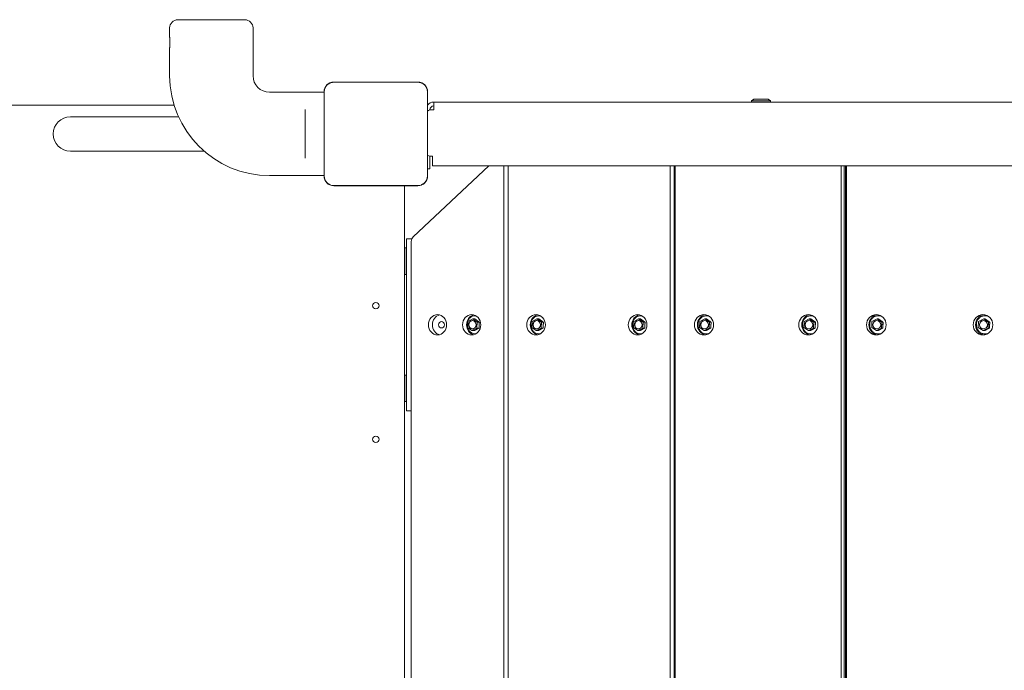
# Model space of a CAD drawing. Units: millimetres. Extents: x 9477 to 33487, y 3753 to 26268.
# Drawn here: x 17741 to 18515, y 14857 to 15368 of the extents above; entities that cross this region are included whole.
import ezdxf

# ---------------------------------------------------------------- set-up
doc = ezdxf.new("R2010")
doc.units = ezdxf.units.MM
doc.header["$LTSCALE"] = 100
doc.layers.add('Dimension (ISO)', color=7, linetype='Continuous', lineweight=18)
doc.layers.add('Visible (ISO)', color=7, linetype='Continuous', lineweight=18)
doc.styles.add('Note Text (ISO)', font='tahoma.ttf')
doc.dimstyles.new('Aplay Dimension Styles M', dxfattribs={"dimscale": 100, "dimtxt": 2.5, "dimasz": 2.5, "dimexe": 3.175, "dimexo": 2, "dimgap": 0.762, "dimtad": 1, "dimdec": 1, "dimlfac": 0.001, "dimrnd": 1e-08, "dimzin": 0, "dimdsep": 46, "dimtxsty": 'Note Text (ISO)', "dimcen": 0.09, "dimdle": 10, "dimclrd": 256, "dimclre": 256, "dimclrt": 7, "dimadec": 0, "dimazin": 0, "dimtfac": 1.40208, "dimtofl": 0, "dimtmove": 0, "dimatfit": 3, "dimfxl": 1, "dimtolj": 1, "dimtzin": 0, "dimlwd": -1, "dimlwe": -1, "dimarcsym": 0})

# ---------------------------------------------------------------- blocks, each defined once
blk = doc.blocks.new('*D51')
at = {"layer": 'Defpoints', "color": 0, "transparency": 16777216}
for p in [(30020.85, 26268.08), (33078.25, 26268.08), (12282.67, 5320.14)]:
    blk.add_point(p, dxfattribs=at)
at = {"layer": 'Dimension (ISO)', "transparency": 16777216}
for p, q in [((30220.85, 26268.08), (33395.75, 26268.08)), ((33078.25, 5570.14), (33078.25, 26018.08)), ((12482.67, 5320.14), (33395.75, 5320.14))]:
    blk.add_line(p, q, dxfattribs=at)
for points in [[(33036.59, 26018.08), (33119.92, 26018.08), (33078.25, 26268.08)], [(33036.59, 5570.14), (33119.92, 5570.14), (33078.25, 5320.14)]]:
    blk.add_solid(points, dxfattribs=at)
at = {"layer": 'Dimension (ISO)', "color": 7, "transparency": 16777216, "insert": (32741.64, 15794.11), "char_height": 250, "attachment_point": 2, "rotation": 90, "style": 'Note Text (ISO)'}
blk.add_mtext('\\A1;20.9 m', dxfattribs=at)
blk = doc.blocks.new('*D52')
at = {"layer": 'Defpoints', "color": 0, "transparency": 16777216}
for p in [(32010.85, 24278.08), (9478.43, 8190.51), (32010.85, 4161.96)]:
    blk.add_point(p, dxfattribs=at)
at = {"layer": 'Dimension (ISO)', "transparency": 16777216}
for p, q in [((32010.85, 24078.08), (32010.85, 3844.46)), ((9478.43, 7990.51), (9478.43, 3844.46)), ((9728.43, 4161.96), (31760.85, 4161.96))]:
    blk.add_line(p, q, dxfattribs=at)
for points in [[(9728.43, 4203.62), (9728.43, 4120.29), (9478.43, 4161.96)], [(31760.85, 4203.62), (31760.85, 4120.29), (32010.85, 4161.96)]]:
    blk.add_solid(points, dxfattribs=at)
at = {"layer": 'Dimension (ISO)', "color": 7, "transparency": 16777216, "insert": (20744.64, 4498.57), "char_height": 250, "attachment_point": 2, "style": 'Note Text (ISO)'}
blk.add_mtext('\\A1;22.5 m', dxfattribs=at)

msp = doc.modelspace()

# ---------------------------------------------------------------- linework, layer by layer
at = {"layer": 'Visible (ISO)'}
for p, q in [((17865.35, 15367.83), (17917.85, 15367.83)), ((17858.85, 15354.08), (17858.85, 15361.33)), ((17924.35, 15323.83), (17924.35, 15361.33)), ((17858.85, 15323.83), (17858.85, 15345.58)), ((18053.91, 15318.79), (17987.78, 15318.79)), ((17989.76, 15318.67), (17987.78, 15318.67)), ((18053.91, 15318.67), (17987.78, 15318.67)), ((18051.93, 15318.67), (17989.76, 15318.67)), ((18053.91, 15318.67), (18051.93, 15318.67)), ((17980.14, 15310.83), (17937.35, 15310.83)), ((17980.14, 15311.14), (17980.14, 15245.02)), ((17980.26, 15311.14), (17980.26, 15309.17)), ((17980.26, 15311.14), (17980.26, 15245.02)), ((18061.43, 15309.17), (18061.43, 15311.14)), ((18061.43, 15245.02), (18061.43, 15311.14)), ((18061.55, 15245.02), (18061.55, 15311.14)), ((17980.26, 15309.17), (17980.26, 15247)), ((18061.43, 15247), (18061.43, 15309.17)), ((19975.35, 15303.08), (18066.35, 15303.08)), ((18066.35, 15297.08), (18066.35, 15303.08)), ((18317.85, 15305.28), (18316.03, 15304.18)), ((18331.03, 15304.18), (18316.03, 15304.18)), ((18316.03, 15303.08), (18316.03, 15304.18)), ((18329.2, 15305.28), (18317.85, 15305.28)), ((18329.2, 15305.28), (18331.03, 15304.18)), ((18331.03, 15303.08), (18331.03, 15304.18)), ((17179.33, 15300.58), (17862.37, 15300.58)), ((17965.35, 15297.25), (17965.35, 15293.2)), ((18063.35, 15296.96), (18063.35, 15297.08)), ((18066.35, 15297.08), (18064.35, 15297.08)), ((17865.8, 15291.53), (17780.85, 15291.53)), ((17965.35, 15262.96), (17965.35, 15293.2)), ((17780.85, 15264.63), (17885.8, 15264.63)), ((17965.35, 15262.96), (17965.35, 15258.91)), ((18063.35, 15260.58), (18065.35, 15260.58)), ((18063.35, 15260.58), (18063.35, 15250.58)), ((18065.35, 15260.58), (18065.35, 15259.08)), ((18065.35, 15253.08), (18065.35, 15259.08)), ((18109.72, 15253.08), (18050.26, 15197.27)), ((18061.55, 15250.58), (18063.35, 15250.58)), ((19976.35, 15253.08), (18065.35, 15253.08)), ((18121.4, 14303.8), (18121.4, 15252.36)), ((18124.72, 15253.08), (18124.72, 14303.08)), ((18252.09, 14303.08), (18252.09, 15253.08)), ((18255.14, 14303.08), (18255.14, 15253.08)), ((18255.94, 15253.08), (18255.94, 14303.08)), ((18386.43, 14303.08), (18386.43, 15253.08)), ((18388.82, 14303.08), (18388.82, 15253.08)), ((18389.77, 15253.08), (18389.77, 14303.08)), ((18390.7, 15253.08), (18390.7, 14303.08)), ((17980.14, 15245.33), (17937.35, 15245.33)), ((17980.26, 15247), (17980.26, 15245.02)), ((18061.43, 15245.02), (18061.43, 15247)), ((17987.78, 15237.5), (17989.76, 15237.5)), ((17987.78, 15237.5), (18053.91, 15237.5)), ((17987.78, 15237.38), (18053.91, 15237.38)), ((17989.76, 15237.5), (18051.93, 15237.5)), ((18043.35, 15237.38), (18043.35, 14318.79)), ((18051.93, 15237.5), (18053.91, 15237.5)), ((18044.85, 15195.58), (18049.08, 15195.58)), ((18043.65, 15188.43), (18043.65, 15167.73)), ((18043.65, 15188.43), (18044.85, 15188.43)), ((18044.85, 15188.43), (18044.85, 15170.58)), ((18048.68, 15193.62), (18048.68, 14362.54)), ((18044.85, 15085.58), (18044.85, 15170.58)), ((18043.65, 15167.73), (18044.85, 15167.73)), ((18096.96, 15132.69), (18093.25, 15130.66)), ((18098.78, 15132.69), (18096.96, 15132.69)), ((18100.38, 15130.11), (18096.96, 15132.69)), ((18147.44, 15132.69), (18143.65, 15130.62)), ((18149.05, 15132.69), (18147.44, 15132.69)), ((18150.98, 15130.16), (18147.44, 15132.69)), ((18227.28, 15132.69), (18223.5, 15130.62)), ((18228.9, 15132.69), (18227.28, 15132.69)), ((18230.82, 15130.16), (18227.28, 15132.69)), ((18279.33, 15132.69), (18275.44, 15130.62)), ((18280.69, 15132.69), (18279.33, 15132.69)), ((18282.97, 15130.16), (18279.33, 15132.69)), ((18361.34, 15132.69), (18357.45, 15130.62)), ((18362.7, 15132.69), (18361.34, 15132.69)), ((18364.98, 15130.16), (18361.34, 15132.69)), ((18414.66, 15132.69), (18410.69, 15130.62)), ((18415.76, 15132.69), (18414.66, 15132.69)), ((18418.38, 15130.16), (18414.66, 15132.69)), ((18498.46, 15132.69), (18494.48, 15130.62)), ((18499.55, 15132.69), (18498.46, 15132.69)), ((18502.18, 15130.16), (18498.46, 15132.69)), ((18093.25, 15130.66), (18092.96, 15126.05)), ((18092.96, 15126.05), (18096.39, 15123.47)), ((18096.39, 15123.47), (18100.1, 15125.5)), ((18100.1, 15125.5), (18100.38, 15130.11)), ((18101.92, 15125.5), (18100.1, 15125.5)), ((18102.2, 15130.11), (18100.38, 15130.11)), ((18143.65, 15130.62), (18143.41, 15126.01)), ((18143.41, 15126.01), (18146.95, 15123.47)), ((18146.95, 15123.47), (18150.74, 15125.55)), ((18150.74, 15125.55), (18150.98, 15130.16)), ((18152.35, 15125.55), (18150.74, 15125.55)), ((18152.59, 15130.16), (18150.98, 15130.16)), ((18223.5, 15130.62), (18223.25, 15126.01)), ((18223.25, 15126.01), (18226.79, 15123.47)), ((18226.79, 15123.47), (18230.58, 15125.55)), ((18230.58, 15125.55), (18230.82, 15130.16)), ((18232.19, 15125.55), (18230.58, 15125.55)), ((18232.44, 15130.16), (18230.82, 15130.16)), ((18275.44, 15130.62), (18275.19, 15126.01)), ((18275.19, 15126.01), (18278.83, 15123.47)), ((18278.83, 15123.47), (18282.72, 15125.55)), ((18282.72, 15125.55), (18282.97, 15130.16)), ((18284.08, 15125.55), (18282.72, 15125.55)), ((18284.33, 15130.16), (18282.97, 15130.16)), ((18357.45, 15130.62), (18357.2, 15126.01)), ((18357.2, 15126.01), (18360.84, 15123.47)), ((18360.84, 15123.47), (18364.73, 15125.55)), ((18364.73, 15125.55), (18364.98, 15130.16)), ((18366.09, 15125.55), (18364.73, 15125.55)), ((18366.34, 15130.16), (18364.98, 15130.16)), ((18410.69, 15130.62), (18410.43, 15126.01)), ((18410.43, 15126.01), (18414.15, 15123.47)), ((18414.15, 15123.47), (18418.12, 15125.55)), ((18418.12, 15125.55), (18418.38, 15130.16)), ((18419.22, 15125.55), (18418.12, 15125.55)), ((18419.47, 15130.16), (18418.38, 15130.16)), ((18494.48, 15130.62), (18494.23, 15126.01)), ((18494.23, 15126.01), (18497.94, 15123.47)), ((18497.94, 15123.47), (18501.92, 15125.55)), ((18501.92, 15125.55), (18502.18, 15130.16)), ((18503.01, 15125.55), (18501.92, 15125.55)), ((18503.27, 15130.16), (18502.18, 15130.16)), ((18098.21, 15123.47), (18096.39, 15123.47)), ((18148.56, 15123.47), (18146.95, 15123.47)), ((18228.41, 15123.47), (18226.79, 15123.47)), ((18280.19, 15123.47), (18278.83, 15123.47)), ((18362.2, 15123.47), (18360.84, 15123.47)), ((18415.24, 15123.47), (18414.15, 15123.47)), ((18499.04, 15123.47), (18497.94, 15123.47)), ((18043.65, 15088.43), (18043.65, 15067.73)), ((18043.65, 15088.43), (18044.85, 15088.43)), ((18044.85, 15085.58), (18044.85, 15067.73)), ((18043.65, 15067.73), (18044.85, 15067.73)), ((18048.68, 15060.58), (18044.85, 15060.58))]:
    msp.add_line(p, q, dxfattribs=at)
for centre in [(18020.85, 15143.08), (18020.85, 15038.08)]:
    msp.add_circle(centre, 2.5, dxfattribs=at)
for centre, radius, start, end in [((17865.35, 15361.33), 6.5, 90, 180), ((17917.85, 15361.33), 6.5, 0, 90), ((17937.35, 15323.83), 78.5, 180, 270), ((17937.35, 15323.83), 13, 180, 270), ((17987.78, 15311.14), 7.64, 90, 180), ((17987.78, 15311.14), 7.52, 90, 180), ((18053.91, 15311.14), 7.64, 0, 90), ((18053.91, 15311.14), 7.52, 0, 90), ((18066.35, 15297.08), 6, 90, 143.05289), ((18064.35, 15293.08), 4, 90, 134.32969), ((18066.35, 15297.08), 3, 90, 180), ((17780.85, 15278.08), 13.45, 90, 270), ((18063.35, 15263.58), 3, 233.24594, 270), ((17987.78, 15245.02), 7.64, 180, 270), ((17987.78, 15245.02), 7.52, 180, 270), ((18053.91, 15245.02), 7.64, 270, 0), ((18053.91, 15245.02), 7.52, 270, 0), ((18053.68, 15193.62), 5, 133.18798, 180)]:
    msp.add_arc(centre, radius, start, end, dxfattribs=at)
for centre, major_axis, ratio, start_param, end_param in [((18116.93, 15252.36), (0, 5), 0.893926, 4.712389, 4.857404), ((18044.85, 15170.58), (0, 25), 0.000108, 6.283185, 7.853981), ((18072.45, 15128.08), (0, -8), 0.893926, 3.362753, 6.062024), ((18099.27, 15128.08), (0, -8), 0.893926, 3.362753, 6.062024), ((18149.5, 15128.08), (0, -8), 0.917755, 3.332065, 6.092713), ((18229.34, 15128.08), (0, -8), 0.917755, 3.332065, 6.092713), ((18281.02, 15128.08), (0, -8), 0.942641, 3.297146, 6.127632), ((18363.03, 15128.08), (0, -8), 0.942641, 3.297146, 6.127632), ((18415.97, 15128.08), (0, -8), 0.963163, 3.264051, 6.160727), ((18499.76, 15128.08), (0, -8), 0.963163, 3.264051, 6.160727), ((18096.9, 15128.08), (0, -3.25), 0.893926, 3.180171, 6.244607), ((18147.39, 15128.08), (0, -3.25), 0.917755, 3.174886, 6.249892), ((18227.24, 15128.08), (0, -3.25), 0.917755, 3.174886, 6.249892), ((18279.25, 15128.08), (0, -3.25), 0.942641, 3.168836, 6.255942), ((18361.26, 15128.08), (0, -3.25), 0.942641, 3.168836, 6.255942), ((18414.54, 15128.08), (0, -3.25), 0.963163, 3.163072, 6.261706), ((18498.34, 15128.08), (0, -3.25), 0.963163, 3.163072, 6.261706), ((18044.85, 15085.58), (0, -25), 0.000108, 4.712389, 6.283185)]:
    msp.add_ellipse(centre, major_axis=major_axis, ratio=ratio, start_param=start_param, end_param=end_param, dxfattribs=at)
for centre, major_axis, ratio in [((18069.32, 15128.08), (0, -8), 0.893926), ((18096.13, 15128.08), (0, -8), 0.893926), ((18146.72, 15128.08), (0, 8), 0.917755), ((18226.56, 15128.08), (0, 8), 0.917755), ((18278.68, 15128.08), (0, 8), 0.942641), ((18360.69, 15128.08), (0, 8), 0.942641), ((18414.08, 15128.08), (0, 8), 0.963163), ((18497.88, 15128.08), (0, 8), 0.963163), ((18072.45, 15128.08), (0, -2.5), 0.893926), ((18096.67, 15128.08), (0, 3.25), 0.893926), ((18147.19, 15128.08), (0, -3.25), 0.917755), ((18227.04, 15128.08), (0, -3.25), 0.917755), ((18279.08, 15128.08), (0, -3.25), 0.942641), ((18361.09, 15128.08), (0, -3.25), 0.942641), ((18414.41, 15128.08), (0, -3.25), 0.963163), ((18498.2, 15128.08), (0, -3.25), 0.963163)]:
    msp.add_ellipse(centre, major_axis=major_axis, ratio=ratio, dxfattribs=at)
for points, knots in [([(17858.85, 15354.08), (17858.85, 15354.08), (17858.86, 15353.98), (17858.91, 15353.54), (17858.95, 15353.21), (17859.02, 15352.46), (17859.06, 15351.98), (17859.11, 15350.94), (17859.12, 15350.37), (17859.12, 15349.83)], [1.923433, 1.923433, 1.923433, 1.923433, 2.0837183, 2.0837183, 2.2440036, 2.2440036, 2.4042904, 2.4042904, 2.5645773, 2.5645773, 2.5645773, 2.5645773]), ([(17859.12, 15349.83), (17859.12, 15349.3), (17859.11, 15348.73), (17859.06, 15347.68), (17859.02, 15347.2), (17858.95, 15346.45), (17858.91, 15346.12), (17858.86, 15345.69), (17858.85, 15345.58), (17858.85, 15345.58)], [0, 0, 0, 0, 0.1602869, 0.1602869, 0.3205737, 0.3205737, 0.480859, 0.480859, 0.6411443, 0.6411443, 0.6411443, 0.6411443]), ([(17987.78, 15318.67), (17987.42, 15318.67), (17987.06, 15318.64), (17985.68, 15318.44), (17984.69, 15318.08), (17983.11, 15317.09), (17982.48, 15316.54), (17981.33, 15315.13), (17980.87, 15314.25), (17980.37, 15312.61), (17980.26, 15311.87), (17980.26, 15311.14)], [1.7534223, 1.7534223, 1.7534223, 1.7534223, 1.8044011, 1.8044011, 1.9485787, 1.9485787, 2.0648359, 2.0648359, 2.2018379, 2.2018379, 2.304873, 2.304873, 2.304873, 2.304873]), ([(18061.43, 15311.14), (18061.43, 15311.97), (18061.29, 15312.81), (18060.66, 15314.64), (18060.06, 15315.61), (18058.65, 15317.05), (18057.91, 15317.58), (18056.2, 15318.38), (18055.23, 15318.61), (18054.13, 15318.66), (18054.02, 15318.67), (18053.91, 15318.67)], [-2.3032383, -2.3032383, -2.3032383, -2.3032383, -2.1869905, -2.1869905, -2.0310205, -2.0310205, -1.9058883, -1.9058883, -1.7682503, -1.7682503, -1.7525283, -1.7525283, -1.7525283, -1.7525283]), ([(17980.26, 15245.02), (17980.26, 15244.66), (17980.29, 15244.29), (17980.49, 15242.91), (17980.85, 15241.92), (17981.84, 15240.35), (17982.39, 15239.71), (17983.8, 15238.57), (17984.68, 15238.1), (17986.32, 15237.61), (17987.06, 15237.5), (17987.78, 15237.5)], [1.7534223, 1.7534223, 1.7534223, 1.7534223, 1.8044011, 1.8044011, 1.9485787, 1.9485787, 2.0648359, 2.0648359, 2.2018379, 2.2018379, 2.304873, 2.304873, 2.304873, 2.304873]), ([(18053.91, 15237.5), (18054.73, 15237.5), (18055.57, 15237.64), (18057.4, 15238.27), (18058.38, 15238.87), (18059.82, 15240.28), (18060.34, 15241.02), (18061.14, 15242.73), (18061.38, 15243.7), (18061.43, 15244.79), (18061.43, 15244.91), (18061.43, 15245.02)], [-2.3032383, -2.3032383, -2.3032383, -2.3032383, -2.1869905, -2.1869905, -2.0310205, -2.0310205, -1.9058883, -1.9058883, -1.7682503, -1.7682503, -1.7525283, -1.7525283, -1.7525283, -1.7525283]), ([(18099.36, 15120.94), (18098.76, 15120.91), (18098.16, 15120.96), (18096.91, 15121.28), (18096.27, 15121.56), (18095.09, 15122.34), (18094.56, 15122.84), (18093.67, 15123.99), (18093.3, 15124.64), (18092.77, 15126.06), (18092.61, 15126.81), (18092.51, 15128.34), (18092.58, 15129.11), (18092.92, 15130.6), (18093.2, 15131.31), (18093.95, 15132.6), (18094.42, 15133.18), (18095.5, 15134.14), (18096.11, 15134.52), (18097.4, 15135.05), (18098.09, 15135.2), (18098.97, 15135.24), (18099.17, 15135.23), (18099.36, 15135.22)], [1.970332, 1.970332, 1.970332, 1.970332, 2.246454, 2.246454, 2.561001, 2.561001, 2.87892, 2.87892, 3.200462, 3.200462, 3.524332, 3.524332, 3.84909, 3.84909, 4.173512, 4.173512, 4.49626, 4.49626, 4.815822, 4.815822, 5.131574, 5.131574, 5.22197, 5.22197, 5.22197, 5.22197]), ([(18143.34, 15124.89), (18143.03, 15125.57), (18142.81, 15126.31), (18142.61, 15127.83), (18142.63, 15128.6), (18142.88, 15130.11), (18143.12, 15130.84), (18143.8, 15132.19), (18144.24, 15132.8), (18145.28, 15133.84), (18145.88, 15134.27), (18147.16, 15134.91), (18147.85, 15135.11), (18149.07, 15135.25), (18149.6, 15135.25), (18150.12, 15135.17)], [0, 0, 0, 0, 0.322677, 0.322677, 0.646401, 0.646401, 0.970062, 0.970062, 1.292535, 1.292535, 1.61269, 1.61269, 1.929986, 1.929986, 2.166028, 2.166028, 2.166028, 2.166028]), ([(18223.19, 15124.89), (18222.87, 15125.57), (18222.66, 15126.31), (18222.46, 15127.83), (18222.47, 15128.6), (18222.72, 15130.11), (18222.96, 15130.84), (18223.64, 15132.19), (18224.09, 15132.8), (18225.12, 15133.84), (18225.72, 15134.27), (18227.01, 15134.91), (18227.69, 15135.11), (18228.92, 15135.25), (18229.44, 15135.25), (18229.96, 15135.17)], [0, 0, 0, 0, 0.322677, 0.322677, 0.646401, 0.646401, 0.970062, 0.970062, 1.292535, 1.292535, 1.61269, 1.61269, 1.929986, 1.929986, 2.166028, 2.166028, 2.166028, 2.166028]), ([(18274.76, 15124.88), (18274.43, 15125.57), (18274.22, 15126.31), (18274.01, 15127.82), (18274.02, 15128.59), (18274.28, 15130.1), (18274.52, 15130.83), (18275.22, 15132.18), (18275.67, 15132.79), (18276.73, 15133.83), (18277.34, 15134.26), (18278.65, 15134.9), (18279.36, 15135.11), (18280.79, 15135.27), (18281.52, 15135.23), (18282.29, 15135.06), (18282.35, 15135.05), (18282.42, 15135.03)], [0, 0, 0, 0, 0.321839, 0.321839, 0.644508, 0.644508, 0.967129, 0.967129, 1.288824, 1.288824, 1.608844, 1.608844, 1.926953, 1.926953, 2.243855, 2.243855, 2.274299, 2.274299, 2.274299, 2.274299]), ([(18356.77, 15124.88), (18356.44, 15125.57), (18356.23, 15126.31), (18356.02, 15127.82), (18356.03, 15128.59), (18356.29, 15130.1), (18356.53, 15130.83), (18357.23, 15132.18), (18357.68, 15132.79), (18358.74, 15133.83), (18359.35, 15134.26), (18360.66, 15134.9), (18361.37, 15135.11), (18362.8, 15135.27), (18363.53, 15135.23), (18364.3, 15135.06), (18364.36, 15135.05), (18364.43, 15135.03)], [0, 0, 0, 0, 0.321839, 0.321839, 0.644508, 0.644508, 0.967129, 0.967129, 1.288824, 1.288824, 1.608844, 1.608844, 1.926953, 1.926953, 2.243855, 2.243855, 2.274299, 2.274299, 2.274299, 2.274299]), ([(18409.63, 15124.88), (18409.3, 15125.56), (18409.07, 15126.3), (18408.86, 15127.81), (18408.87, 15128.59), (18409.13, 15130.09), (18409.38, 15130.82), (18410.09, 15132.17), (18410.54, 15132.78), (18411.62, 15133.82), (18412.24, 15134.26), (18413.58, 15134.89), (18414.3, 15135.1), (18415.76, 15135.27), (18416.5, 15135.24), (18417.63, 15134.99), (18418.02, 15134.87), (18418.4, 15134.71)], [0, 0, 0, 0, 0.321165, 0.321165, 0.642916, 0.642916, 0.964634, 0.964634, 1.285707, 1.285707, 1.605674, 1.605674, 1.924458, 1.924458, 2.242523, 2.242523, 2.420809, 2.420809, 2.420809, 2.420809]), ([(18493.42, 15124.88), (18493.09, 15125.56), (18492.87, 15126.3), (18492.66, 15127.81), (18492.67, 15128.59), (18492.93, 15130.09), (18493.18, 15130.82), (18493.88, 15132.17), (18494.34, 15132.78), (18495.42, 15133.82), (18496.04, 15134.26), (18497.37, 15134.89), (18498.09, 15135.1), (18499.56, 15135.27), (18500.3, 15135.24), (18501.42, 15134.99), (18501.82, 15134.87), (18502.2, 15134.71)], [0, 0, 0, 0, 0.321165, 0.321165, 0.642916, 0.642916, 0.964634, 0.964634, 1.285707, 1.285707, 1.605674, 1.605674, 1.924458, 1.924458, 2.242523, 2.242523, 2.420809, 2.420809, 2.420809, 2.420809]), ([(18150.12, 15120.99), (18149.94, 15120.97), (18149.76, 15120.95), (18148.88, 15120.9), (18148.18, 15120.99), (18146.83, 15121.39), (18146.18, 15121.71), (18145.01, 15122.55), (18144.49, 15123.07), (18143.78, 15124.05), (18143.54, 15124.46), (18143.34, 15124.89)], [5.04864, 5.04864, 5.04864, 5.04864, 5.129216, 5.129216, 5.444504, 5.444504, 5.760632, 5.760632, 6.079338, 6.079338, 6.283185, 6.283185, 6.283185, 6.283185]), ([(18229.96, 15120.99), (18229.79, 15120.97), (18229.61, 15120.95), (18228.73, 15120.9), (18228.02, 15120.99), (18226.67, 15121.39), (18226.03, 15121.71), (18224.86, 15122.55), (18224.34, 15123.07), (18223.63, 15124.05), (18223.39, 15124.46), (18223.19, 15124.89)], [5.04864, 5.04864, 5.04864, 5.04864, 5.129216, 5.129216, 5.444504, 5.444504, 5.760632, 5.760632, 6.079338, 6.079338, 6.283185, 6.283185, 6.283185, 6.283185]), ([(18282.42, 15121.14), (18282.01, 15121.03), (18281.59, 15120.96), (18280.45, 15120.9), (18279.73, 15120.98), (18278.34, 15121.38), (18277.68, 15121.7), (18276.48, 15122.54), (18275.94, 15123.06), (18275.21, 15124.04), (18274.96, 15124.45), (18274.76, 15124.88)], [4.940369, 4.940369, 4.940369, 4.940369, 5.126437, 5.126437, 5.443266, 5.443266, 5.760609, 5.760609, 6.07962, 6.07962, 6.283185, 6.283185, 6.283185, 6.283185]), ([(18364.43, 15121.14), (18364.02, 15121.03), (18363.6, 15120.96), (18362.46, 15120.9), (18361.74, 15120.98), (18360.35, 15121.38), (18359.69, 15121.7), (18358.49, 15122.54), (18357.95, 15123.06), (18357.22, 15124.04), (18356.97, 15124.45), (18356.77, 15124.88)], [4.940369, 4.940369, 4.940369, 4.940369, 5.126437, 5.126437, 5.443266, 5.443266, 5.760609, 5.760609, 6.07962, 6.07962, 6.283185, 6.283185, 6.283185, 6.283185]), ([(18418.4, 15121.46), (18418.38, 15121.45), (18418.35, 15121.44), (18417.64, 15121.15), (18416.91, 15120.98), (18415.45, 15120.9), (18414.71, 15120.98), (18413.29, 15121.38), (18412.61, 15121.7), (18411.38, 15122.54), (18410.83, 15123.06), (18410.09, 15124.04), (18409.84, 15124.45), (18409.63, 15124.88)], [4.793859, 4.793859, 4.793859, 4.793859, 4.805534, 4.805534, 5.124136, 5.124136, 5.442157, 5.442157, 5.760474, 5.760474, 6.079795, 6.079795, 6.283185, 6.283185, 6.283185, 6.283185]), ([(18502.2, 15121.46), (18502.17, 15121.45), (18502.15, 15121.44), (18501.44, 15121.15), (18500.71, 15120.98), (18499.24, 15120.9), (18498.5, 15120.98), (18497.08, 15121.38), (18496.4, 15121.7), (18495.18, 15122.54), (18494.63, 15123.06), (18493.88, 15124.04), (18493.63, 15124.45), (18493.42, 15124.88)], [4.793859, 4.793859, 4.793859, 4.793859, 4.805534, 4.805534, 5.124136, 5.124136, 5.442157, 5.442157, 5.760474, 5.760474, 6.079795, 6.079795, 6.283185, 6.283185, 6.283185, 6.283185])]:
    msp.add_open_spline(points, degree=3, knots=knots, dxfattribs=at)
for points in [[(18098.78, 15132.69), (18100.35, 15131.4), (18102.2, 15130.11)], [(18149.05, 15132.69), (18150.7, 15131.42), (18152.59, 15130.16)], [(18228.9, 15132.69), (18230.54, 15131.42), (18232.44, 15130.16)], [(18280.69, 15132.69), (18282.41, 15131.42), (18284.33, 15130.16)], [(18362.7, 15132.69), (18364.42, 15131.42), (18366.34, 15130.16)], [(18415.76, 15132.69), (18417.53, 15131.42), (18419.47, 15130.16)], [(18499.55, 15132.69), (18501.33, 15131.42), (18503.27, 15130.16)], [(18101.92, 15125.5), (18099.92, 15124.49), (18098.21, 15123.47)], [(18102.2, 15130.11), (18101.92, 15127.81), (18101.92, 15125.5)], [(18152.35, 15125.55), (18150.33, 15124.51), (18148.56, 15123.47)], [(18152.59, 15130.16), (18152.35, 15127.85), (18152.35, 15125.55)], [(18232.19, 15125.55), (18230.18, 15124.51), (18228.41, 15123.47)], [(18232.44, 15130.16), (18232.19, 15127.85), (18232.19, 15125.55)], [(18284.08, 15125.55), (18282.03, 15124.51), (18280.19, 15123.47)], [(18284.33, 15130.16), (18284.1, 15127.85), (18284.08, 15125.55)], [(18366.09, 15125.55), (18364.04, 15124.51), (18362.2, 15123.47)], [(18366.34, 15130.16), (18366.11, 15127.85), (18366.09, 15125.55)], [(18419.22, 15125.55), (18417.15, 15124.51), (18415.24, 15123.47)], [(18419.47, 15130.16), (18419.26, 15127.85), (18419.22, 15125.55)], [(18503.01, 15125.55), (18500.94, 15124.51), (18499.04, 15123.47)], [(18503.27, 15130.16), (18503.06, 15127.85), (18503.01, 15125.55)]]:
    msp.add_rational_spline(points, [1.24208576045, 1.43423709631, 1.24208576045], degree=2, dxfattribs=at)

# ---------------------------------------------------------------- dimensions: what is measured, and where the dimension line sits
at = {"layer": 'Dimension (ISO)'}
for base, p1, p2, angle, picture, middle in [((33078.25, 26268.08), (12282.67, 5320.14), (30020.85, 26268.08), 90, '*D51', (33078.25, 15794.11)), ((32010.85, 4161.96), (9478.43, 8190.51), (32010.85, 24278.08), 180, '*D52', (20744.64, 4161.96))]:
    dim = msp.add_linear_dim(base=base, p1=p1, p2=p2, angle=angle, text='<> m', dimstyle='Aplay Dimension Styles M', override={"dimgap": 0.762, "dimdec": 1, "dimlfac": 0.001, "dimpost": '', "dimtol": 0, "dimlim": 0, "dimtp": 0, "dimtm": 0, "dimtdec": 2, "dimatfit": 1}, dxfattribs=at)
    dim.commit()
    dim.dimension.update_dxf_attribs({"geometry": picture, "text_midpoint": middle, "dimtype": 160})

doc.saveas('drawing.dxf')
